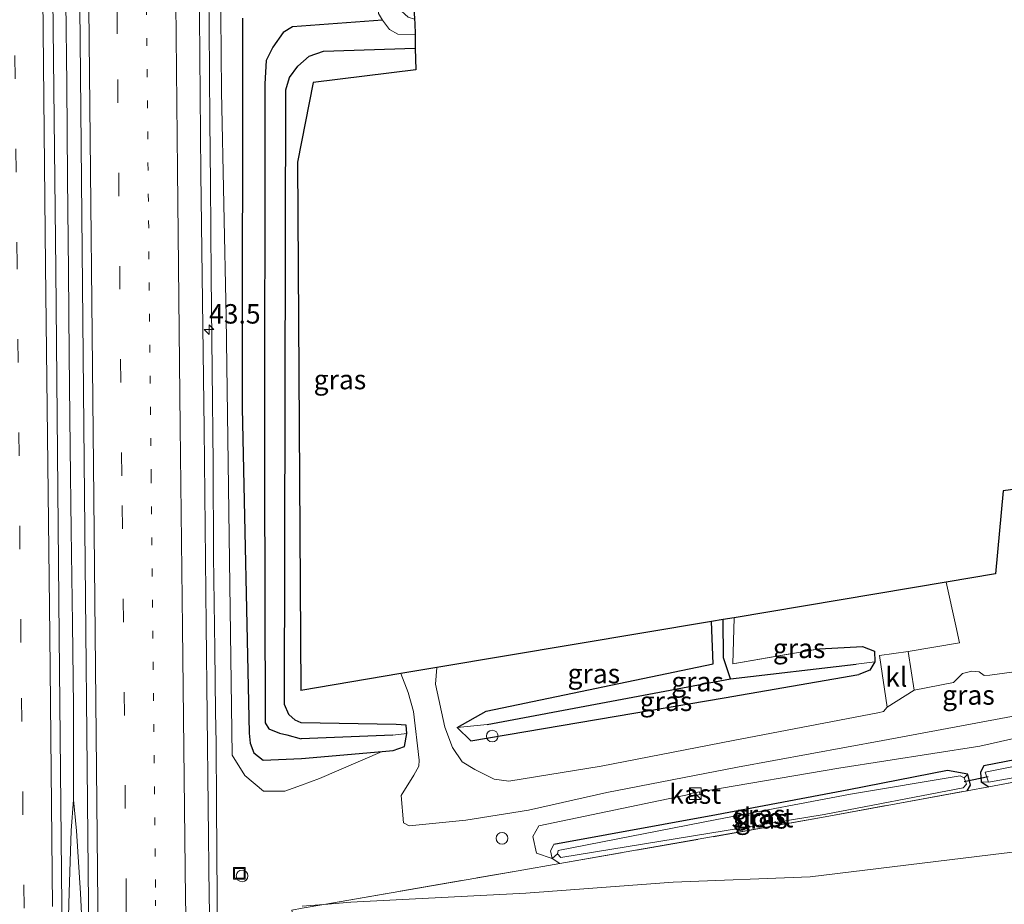
# Model space of a CAD drawing. Units: metres. Extents: x 130290 to 140010, y 524998 to 531251.
# Drawn here: x 131128 to 131255, y 529467 to 529581 of the extents above; entities that cross this region are included whole.
import ezdxf
from ezdxf.enums import TextEntityAlignment as Align

# ---------------------------------------------------------------- set-up
doc = ezdxf.new("R2010")
doc.units = ezdxf.units.M
for name, pattern in [('IE-TERREINAFSCHEIDING', [10, 8, -2]), ('VW-1-3_STREEP', [4, 1, -3]), ('VW-3-9_STREEP', [12, 3, -9])]:
    doc.linetypes.add(name, pattern=pattern)
doc.layers.get('0').update_dxf_attribs({"lineweight": 25})
for name, color, linetype, lineweight in [('B-ME-AL-OVERIG-S-B1', 7, 'Continuous', 18), ('B-ME-AM-KILOMETR-S-B1', 7, 'Continuous', 18), ('B-ME-BV-GELEIDECONSTRUCTIE-GELEIDERAIL-L-B1', 213, 'BV-GELEIDERAIL', 18), ('B-ME-GR-BOOM-GV-B6', 93, 'Continuous', 18), ('B-ME-GW-INSTEEKWATERGANG-L-B1', 10, 'Continuous', 25), ('B-ME-GW-KRUINLIJN-L-B1', 93, 'Continuous', 18), ('B-ME-GW-TEENLIJN-L-B1', 93, 'Continuous', 18), ('B-ME-GW-WATERGANG-GREPPEL-L-B1', 10, 'Continuous', 25), ('B-ME-IE-GRASLAND-GV-B6', 93, 'Continuous', 18), ('B-ME-IE-HULPGEOMETRIE-L-B1', 53, 'Continuous', 18), ('B-ME-IE-INRICHTINGSELEMENT-S-B1', 253, 'Continuous', 18), ('B-ME-IE-TERREINAFSCHEIDING-DOORGANG-L-B1', 8, 'IE-TERREINAFSCHEIDING-KUNSTMATIG-OPEN', 18), ('B-ME-IE-TERREINAFSCHEIDING-RASTERHEKWERK-L-B1', 8, 'IE-TERREINAFSCHEIDING', 18), ('B-ME-KG-KADASTRAAL-OPNAMEDTMGRENS-L-B1', 10, 'Continuous', 25), ('B-ME-KW-DUIKER-L-B1', 10, 'Continuous', 25), ('B-ME-OG-BEBOUWING-GV-B6', 173, 'Continuous', 18), ('B-ME-OG-WATER-GV-B6', 153, 'Continuous', 18), ('B-ME-VH-VERH_SOORT-BITUMEN-GV-B6', 8, 'IE-TERREINAFSCHEIDING-NATUURLIJK-HOUTWAL', 18), ('B-ME-VH-VERH_SOORT-KLINKERS-GV-B6', 8, 'IE-TERREINAFSCHEIDING-NATUURLIJK-HOUTWAL', 18), ('B-ME-VW-MARKERING-13STREEP-045-L-B1', 255, 'VW-1-3_STREEP', 18), ('B-ME-VW-MARKERING-39STREEP-015-L-B1', 255, 'VW-3-9_STREEP', 18), ('B-ME-VW-MARKERING-STREEP-015-L-B1', 7, 'Continuous', 18)]:
    doc.layers.add(name, color=color, linetype=linetype, lineweight=lineweight)
doc.styles.add('NLCS-ISO', font='NLCS-ISO.TTF')
doc.linetypes.add('BV-GELEIDERAIL', pattern='A,10,-3,[108,NLCS.SHX,S=1,R=0,X=0,Y=0],-3', length=16)
doc.linetypes.add('IE-TERREINAFSCHEIDING-KUNSTMATIG-OPEN', pattern='A,7,-1.5,[67,NLCS.SHX,S=0.75,R=0,X=0,Y=0],-1.5', length=10)
doc.linetypes.add('IE-TERREINAFSCHEIDING-NATUURLIJK-HOUTWAL', pattern='A,7,-1.5,[67,NLCS.SHX,S=0.75,R=45,X=0,Y=0],-1.5,7,-1.5,[70,NLCS.SHX,S=0.75,R=0,X=0,Y=0],-1.5', length=20)

# ---------------------------------------------------------------- blocks, each defined once
blk = doc.blocks.new('kast')
blk.add_line((-0.75, -0.75), (0.75, 0.75))
blk.add_lwpolyline([(-0.75, 0.75), (0.75, 0.75), (0.75, -0.75), (-0.75, -0.75)], close=True)
blk = doc.blocks.new('put')
for p, q in [((0.75, 0.75), (-0.75, 0.75)), ((-0.75, 0.75), (-0.75, -0.75)), ((0.75, -0.75), (0.75, 0.75)), ((-0.75, -0.75), (0.75, -0.75))]:
    blk.add_line(p, q)
blk.add_lwpolyline([(-0.625, 0.625), (0.625, 0.625), (0.625, -0.625), (-0.625, -0.625)], close=True)
blk = doc.blocks.new('dtb')
blk.add_circle((0, 0), 0.75)
blk = doc.blocks.new('hecto')
for p, q in [((0, 0.625), (-0.625, 0)), ((0, -0.625), (0, 0.625)), ((-0.625, 0), (0.625, 0)), ((0.625, 0), (0, -0.625))]:
    blk.add_line(p, q)

msp = doc.modelspace()

# ---------------------------------------------------------------- linework, layer by layer
at = {"layer": 'B-ME-BV-GELEIDECONSTRUCTIE-GELEIDERAIL-L-B1'}
for points in [[(131132.7934, 529732.4806, -0.9379), (131132.829, 529723.373, -0.853), (131132.966, 529712.748, -0.759), (131133.061, 529700.736, -0.65), (131133.217, 529690.07, -0.551), (131133.37, 529678.091, -0.425), (131133.448, 529667.399, -0.312), (131133.592, 529655.421, -0.202), (131133.767, 529644.747, -0.117), (131133.86, 529631.434, -0.032), (131133.972, 529619.417, 0.081), (131134.093, 529607.405, 0.193), (131134.207, 529596.758, 0.295), (131134.364, 529583.441, 0.399), (131134.498, 529572.784, 0.487), (131134.581, 529560.777, 0.547), (131134.696, 529548.781, 0.643), (131134.814, 529538.094, 0.686), (131134.945, 529526.119, 0.739), (131135.062, 529515.475, 0.806), (131135.225, 529503.464, 0.865), (131135.342, 529492.815, 0.921), (131135.372, 529480.808, 0.956)], [(131152.682, 529592.019, -0.996), (131152.789, 529580.142, -0.521), (131152.901, 529568.111, 0.011), (131152.973, 529560.105, 0.08), (131153.08, 529548.103, 0.183), (131153.185, 529536.085, 0.196), (131153.301, 529524.082, 0.274), (131153.383, 529512.124, 0.381), (131153.541, 529500.121, 0.437), (131153.606, 529492.106, 0.46), (131153.699, 529488.108, 0.527), (131153.732, 529480.138, 0.595), (131153.819, 529468.142, 0.675), (131153.959, 529456.104, 0.763), (131154.699, 529420.162, 0.953), (131154.919, 529412.142, 0.945), (131155.28, 529400.143, 0.974), (131155.754, 529388.135, 1.026), (131156.154, 529378.822, 1.037), (131156.625, 529368.188, 1.039), (131157.481, 529349.518, 0.71), (131158.331, 529337.945, 0.393)], [(131135.372, 529480.808, 0.956), (131135.065, 529476.864, 0.967), (131134.795, 529468.888, 1.053), (131134.521, 529458.228, 1.126), (131134.495, 529454.181, 1.145), (131134.829, 529419.534, 1.357), (131135.0668, 529412.8202, 1.3519), (131135.158, 529410.246, 1.35), (131135.992, 529396.985, 1.389), (131136.341, 529395.519, 1.405)], [(131135.372, 529480.808, 0.956), (131135.756, 529476.821, 1.042), (131136.241, 529468.825, 1.047), (131136.626, 529460.858, 1.156), (131136.733, 529458.189, 1.202), (131136.868, 529454.224, 1.215), (131137.19, 529419.614, 1.366), (131137.124, 529412.893, 1.363), (131136.971, 529404.917, 1.374), (131136.962, 529404.879, 1.381), (131136.666, 529396.909, 1.393), (131136.341, 529395.519, 1.405)]]:
    msp.add_polyline3d(points, dxfattribs=at)
at = {"layer": 'B-ME-GR-BOOM-GV-B6'}
msp.add_polyline3d([(131273.89, 529489.341, -1.663), (131252.42, 529485.188, -1.586), (131252.023, 529484.351, -1.707), (131252.099, 529483.109, -1.687), (131253.074, 529482.472, -1.673), (131250.305, 529481.982, -1.708), (131250.722, 529482.691, -1.752), (131250.379, 529484.118, -1.73), (131247.753, 529484.581, -1.806), (131235.079, 529482.102, -1.736), (131218.05, 529478.883, -1.627), (131197.11, 529475.069, -1.789), (131196.687, 529474.227, -1.709), (131196.926, 529473.25, -1.628), (131194.921, 529473.941, -1.344), (131194.435, 529476.113, -1.624), (131195.207, 529477.465, -1.689), (131214.716, 529481.534, -1.619), (131214.775, 529481.257, -1.67), (131215.941, 529481.487, -1.658), (131215.877, 529481.777, -1.613), (131216.689, 529481.946, -1.65), (131233.802, 529484.882, -1.619), (131251.927, 529487.713, -1.66), (131267.498, 529491.222, -1.638)], dxfattribs=at)
at = {"layer": 'B-ME-GW-INSTEEKWATERGANG-L-B1'}
for points in [[(131157.103, 529581.344, -1.944), (131157.059, 529531.206, -1.24), (131157.948, 529489.371, -1.219), (131158.07, 529488.095, -1.219), (131158.547, 529486.854, -1.219), (131159.754, 529485.893, -1.218), (131164.661, 529486.137, -1.4)], [(131164.632, 529490.689, -1.795), (131163.85, 529491.055, -1.795), (131163.032, 529491.778, -1.795), (131162.493, 529493.081, -1.795), (131162.664, 529572.122, -3.39), (131163.142, 529573.688, -3.39), (131164.226, 529575.184, -3.39), (131165.646, 529576.45, -3.39), (131167.52, 529577.086, -3.39), (131179.31, 529577.479, -3.39)], [(131186.464, 529488.396, -1.731), (131184.679, 529490.089, -1.731), (131188.433, 529492.193, -1.75), (131217.637, 529498.319, -2.401), (131217.393, 529503.738, -2.278)], [(131231.289, 529500.216, -2.525), (131236.846, 529500.523, -0.843), (131238.372, 529499.947, -0.602), (131238.431, 529498.563, -0.651), (131237.751, 529497.494, -0.723), (131236.339, 529496.94, -1.049)], [(131353.925, 529498.613, -1.844), (131319.488, 529495.58, -1.822), (131303.661, 529493.899, -1.626), (131273.89, 529489.341, -1.663), (131252.42, 529485.188, -1.586), (131252.023, 529484.351, -1.707), (131252.099, 529483.109, -1.687), (131253.074, 529482.472, -1.673)], [(131186.464, 529488.396, -1.731), (131219.018, 529493.91, -2.231), (131236.339, 529496.94, -1.049)], [(131164.661, 529486.137, -1.4), (131175.057, 529487.042, -1.693), (131176.476, 529487.166, -1.774), (131177.917, 529487.647, -1.711), (131178.229, 529489.331, -1.749), (131178.133, 529490.407, -1.696), (131176.857, 529490.491, -1.895), (131164.632, 529490.689, -1.795)], [(131250.305, 529481.982, -1.708), (131250.722, 529482.691, -1.752), (131250.379, 529484.118, -1.73), (131247.753, 529484.581, -1.806), (131235.079, 529482.102, -1.736), (131218.05, 529478.883, -1.627), (131197.11, 529475.069, -1.789)]]:
    msp.add_polyline3d(points, dxfattribs=at)
at = {"layer": 'B-ME-GW-KRUINLIJN-L-B1'}
for points in [[(131149.239, 529731.91, -2.031), (131151.322, 529701.047, -1.92), (131153.051, 529663.393, -1.598), (131153.54, 529632.016, -1.236), (131154.192, 529596.399, -1.038), (131154.396, 529571.919, -0.877), (131155.002, 529542.923, -0.668), (131155.777, 529486.537, -0.572)], [(131164.682, 529482.715, -1.514), (131166.992, 529483.55, -1.514), (131175.057, 529487.042, -1.693)], [(131155.777, 529486.537, -0.572), (131157.389, 529483.924, -0.769), (131159.797, 529481.937, -0.906), (131162.539, 529481.94, -1.179), (131164.682, 529482.715, -1.514)]]:
    msp.add_polyline3d(points, dxfattribs=at)
at = {"layer": 'B-ME-GW-TEENLIJN-L-B1'}
msp.add_polyline3d([(131355.063, 529488.967, -1.096), (131332.223, 529484.656, -0.911), (131307.509, 529480.992, -0.813), (131282.153, 529477.06, -0.559), (131255.033, 529473.957, -0.615), (131230.117, 529470.917, -0.697), (131212.487, 529470.22, -0.904), (131193.513, 529468.806, -1.025), (131171.015, 529467.662, -0.711), (131167.5354, 529467.3623, -0.4107), (131164.78, 529467.125, -0.315)], dxfattribs=at)
at = {"layer": 'B-ME-GW-WATERGANG-GREPPEL-L-B1'}
msp.add_line((131176.434, 529489.117, -2.482), (131164.645, 529488.661, -2.951), dxfattribs=at)
for points in [[(131175.078, 529581.058, -5.016), (131163.543, 529580.231, -4.529), (131162.34, 529579.474, -4.529), (131160.983, 529577.593, -4.529), (131160.128, 529575.874, -4.529), (131159.951, 529572.908, -4.529), (131159.937, 529522.632, -2.975), (131160.028, 529490.713, -2.951), (131160.496, 529489.951, -2.951), (131161.829, 529489.392, -2.951), (131162.776, 529489.172, -2.951), (131164.645, 529488.661, -2.951)], [(131219.869, 529496.353, -3.202), (131218.944, 529499.059, -3.156), (131218.921, 529503.995, -3.27)], [(131188.557, 529490.477, -2.086), (131219.869, 529496.353, -3.202), (131236.034, 529498.235, -3.023)]]:
    msp.add_polyline3d(points, dxfattribs=at)
at = {"layer": 'B-ME-IE-GRASLAND-GV-B6'}
for points in [[(131135.61, 529635.933, -0.543), (131136.194, 529578.522, -0.144), (131136.739, 529524.414, 0.112), (131137.286, 529467.38, 0.536)], [(131137.286, 529467.38, 0.536), (131137.872, 529420.833, 0.764), (131138.61, 529352.992, 1.049), (131139.149, 529295.255, 1.305), (131139.454, 529239.229, 1.372), (131138.879, 529192.039, 1.529), (131138.189, 529192.031, 1.54), (131138.145, 529190.911, 1.544), (131136.579, 529190.923, 1.44), (131135.664, 529191.128, 1.434), (131136.007, 529232.653, 1.414), (131135.978, 529277.919, 1.355), (131135.59, 529323.369, 1.217), (131134.818, 529389.972, 0.978), (131134.523, 529420.441, 0.751), (131133.874, 529467.174, 0.493), (131133.514, 529501.851, 0.205), (131133.08, 529548.96, 0.004), (131132.263, 529622.644, -0.587)], [(131154.192, 529596.399, -1.038), (131154.396, 529571.919, -0.877), (131155.002, 529542.923, -0.668), (131155.777, 529486.537, -0.572), (131157.389, 529483.924, -0.769), (131159.797, 529481.937, -0.906), (131162.539, 529481.94, -1.179), (131164.682, 529482.715, -1.514), (131166.992, 529483.55, -1.514), (131175.057, 529487.042, -1.693), (131176.476, 529487.166, -1.774), (131177.917, 529487.647, -1.711), (131178.229, 529489.331, -1.749), (131178.133, 529490.407, -1.696), (131176.857, 529490.491, -1.895), (131164.632, 529490.689, -1.795), (131163.85, 529491.055, -1.795), (131163.032, 529491.778, -1.795), (131162.493, 529493.081, -1.795), (131162.664, 529572.122, -3.39), (131163.142, 529573.688, -3.39), (131164.226, 529575.184, -3.39), (131165.646, 529576.45, -3.39), (131167.52, 529577.086, -3.39), (131179.31, 529577.479, -3.39), (131179.362, 529574.689, -2.339), (131166.201, 529573.075, -1.843), (131164.177, 529562.823, -1.799), (131164.606, 529494.88, -1), (131177.446, 529497.035, -1.378), (131178.416, 529494.601, -1.394), (131179.065, 529492.153, -1.448), (131179.828, 529485.897, -1.549), (131179.777, 529485.133, -1.563), (131179.135, 529483.959, -1.543), (131177.478, 529481.362, -1.54), (131177.784, 529477.853, -1.548), (131178.524, 529477.443, -1.552), (131185.828, 529478.176, -1.593), (131193.893, 529479.487, -1.674), (131203.955, 529481.743, -1.603), (131220.764, 529484.994, -1.593), (131239.431, 529488.443, -1.585), (131262.187, 529492.67, -1.507)], [(131157.103, 529581.344, -1.944), (131157.059, 529531.206, -1.24), (131157.948, 529489.371, -1.219), (131158.07, 529488.095, -1.219), (131158.547, 529486.854, -1.219), (131159.754, 529485.893, -1.218), (131164.661, 529486.137, -1.4), (131175.057, 529487.042, -1.693), (131166.992, 529483.55, -1.514), (131164.682, 529482.715, -1.514), (131162.539, 529481.94, -1.179), (131159.797, 529481.937, -0.906), (131157.389, 529483.924, -0.769), (131155.777, 529486.537, -0.572), (131155.002, 529542.923, -0.668), (131154.396, 529571.919, -0.877), (131154.192, 529596.399, -1.038)], [(131155.546, 529369.596, 0.549), (131153.904, 529421.118, 0.468), (131152.81, 529468.318, 0.134), (131152.425, 529503.295, -0.144), (131152.175, 529528.512, -0.35), (131151.731, 529561.351, -0.543), (131151.496, 529591.76, -0.728)], [(131174.579, 529581.935, -5.016), (131175.078, 529581.058, -5.016), (131163.543, 529580.231, -4.529), (131162.34, 529579.474, -4.529), (131160.983, 529577.593, -4.529), (131160.128, 529575.874, -4.529), (131159.951, 529572.908, -4.529), (131159.937, 529522.632, -2.975), (131160.028, 529490.713, -2.951), (131160.496, 529489.951, -2.951), (131161.829, 529489.392, -2.951), (131162.776, 529489.172, -2.951), (131164.645, 529488.661, -2.951), (131176.434, 529489.117, -2.482), (131178.229, 529489.331, -1.749), (131177.917, 529487.647, -1.711), (131176.476, 529487.166, -1.774), (131175.057, 529487.042, -1.693), (131164.661, 529486.137, -1.4), (131159.754, 529485.893, -1.218), (131158.547, 529486.854, -1.219), (131158.07, 529488.095, -1.219), (131157.948, 529489.371, -1.219), (131157.059, 529531.206, -1.24), (131157.103, 529581.344, -1.944)], [(131179.281, 529579.216, -5.016), (131179.31, 529577.479, -3.39), (131167.52, 529577.086, -3.39), (131165.646, 529576.45, -3.39), (131164.226, 529575.184, -3.39), (131163.142, 529573.688, -3.39), (131162.664, 529572.122, -3.39), (131162.493, 529493.081, -1.795), (131163.032, 529491.778, -1.795), (131163.85, 529491.055, -1.795), (131164.632, 529490.689, -1.795), (131176.857, 529490.491, -1.895), (131178.133, 529490.407, -1.696), (131178.229, 529489.331, -1.749), (131176.434, 529489.117, -2.482), (131164.645, 529488.661, -2.951), (131162.776, 529489.172, -2.951), (131161.829, 529489.392, -2.951), (131160.496, 529489.951, -2.951), (131160.028, 529490.713, -2.951), (131159.937, 529522.632, -2.975), (131159.951, 529572.908, -4.529), (131160.128, 529575.874, -4.529), (131160.983, 529577.593, -4.529), (131162.34, 529579.474, -4.529), (131163.543, 529580.231, -4.529), (131175.078, 529581.058, -5.016), (131176.008, 529579.86, -5.016), (131177.065, 529579.295, -5.016), (131179.281, 529579.216, -5.016)], [(131257.907, 529497.481, -1.579), (131253.203, 529496.833, -1.62), (131252.494, 529496.816, -1.629), (131251.821, 529497.279, -1.669), (131250.877, 529497.334, -1.694), (131249.671, 529497.062, -1.668), (131248.545, 529495.908, -1.562), (131243.492, 529494.901, -1.576), (131242.71, 529499.897, -1.692), (131249.298, 529500.995, -1.792), (131248.812, 529503.206, -1.876), (131247.582, 529508.804, -1.876), (131253.921, 529509.868, -1), (131254.908, 529520.531, -1), (131283.192, 529524.379, -2.881)], [(131242.71, 529499.897, -1.692), (131239.034, 529499.353, -1.698), (131240.009, 529492.735, -1.594), (131239.521, 529492.178, -1.599), (131238.78, 529492.015, -1.589), (131220.173, 529488.44, -1.582), (131203.197, 529485.129, -1.636), (131191.35, 529483.208, -1.607), (131189.458, 529483.482, -1.62), (131186.985, 529484.697, -1.628), (131185.352, 529485.71, -1.625), (131184.099, 529487.517, -1.609), (131183.131, 529490.153, -1.567), (131181.924, 529495.67, -1.466), (131182.086, 529497.814, -1.375), (131217.393, 529503.738, -2.278), (131217.637, 529498.319, -2.401), (131188.433, 529492.193, -1.75), (131184.679, 529490.089, -1.731), (131186.464, 529488.396, -1.731), (131219.018, 529493.91, -2.231), (131236.339, 529496.94, -1.049), (131237.751, 529497.494, -0.723), (131238.431, 529498.563, -0.651), (131238.372, 529499.947, -0.602), (131236.846, 529500.523, -0.843), (131231.289, 529500.216, -2.525), (131220.133, 529498.292, -2.622), (131220.337, 529504.232, -2.418), (131247.582, 529508.804, -1.876), (131248.812, 529503.206, -1.876), (131249.298, 529500.995, -1.792), (131242.71, 529499.897, -1.692)], [(131219.869, 529496.353, -3.202), (131188.557, 529490.477, -2.086), (131184.679, 529490.089, -1.731), (131188.433, 529492.193, -1.75), (131217.637, 529498.319, -2.401), (131217.393, 529503.738, -2.278), (131218.921, 529503.995, -3.27), (131218.944, 529499.059, -3.156), (131219.869, 529496.353, -3.202)], [(131231.289, 529500.216, -2.525), (131236.846, 529500.523, -0.843), (131238.372, 529499.947, -0.602), (131238.431, 529498.563, -0.651), (131236.034, 529498.235, -3.023), (131219.869, 529496.353, -3.202), (131218.944, 529499.059, -3.156), (131218.921, 529503.995, -3.27), (131220.337, 529504.232, -2.418), (131220.133, 529498.292, -2.622), (131231.289, 529500.216, -2.525)], [(131236.339, 529496.94, -1.049), (131219.018, 529493.91, -2.231), (131186.464, 529488.396, -1.731), (131184.679, 529490.089, -1.731), (131188.557, 529490.477, -2.086), (131219.869, 529496.353, -3.202), (131236.034, 529498.235, -3.023), (131238.431, 529498.563, -0.651), (131237.751, 529497.494, -0.723), (131236.339, 529496.94, -1.049)], [(131353.979, 529498.156, -2.053), (131319.853, 529494.907, -2.067), (131303.444, 529493.117, -2.088), (131274.164, 529488.636, -2.083), (131252.6, 529484.351, -2.054), (131253.011, 529483.073, -2.07), (131252.099, 529483.109, -1.687), (131252.023, 529484.351, -1.707), (131252.42, 529485.188, -1.586), (131273.89, 529489.341, -1.663), (131303.661, 529493.899, -1.626), (131319.488, 529495.58, -1.822), (131353.925, 529498.613, -1.844), (131353.979, 529498.156, -2.053)], [(131355.063, 529488.967, -1.096), (131332.223, 529484.656, -0.911), (131307.509, 529480.992, -0.813), (131282.153, 529477.06, -0.559), (131255.033, 529473.957, -0.615), (131230.117, 529470.917, -0.697), (131212.487, 529470.22, -0.904), (131193.513, 529468.806, -1.025), (131171.015, 529467.662, -0.711), (131167.5354, 529467.3623, -0.4107), (131192.535, 529471.687, -1.308), (131197.915, 529472.604, -1.518), (131232.023, 529478.606, -1.797), (131250.305, 529481.982, -1.708), (131253.074, 529482.472, -1.673), (131274.224, 529486.465, -1.699), (131292.797, 529489.678, -1.669), (131305.326, 529491.451, -1.729), (131329.92, 529493.726, -1.707), (131354.225, 529496.071, -1.776), (131355.063, 529488.967, -1.096)], [(131354.225, 529496.071, -1.776), (131329.92, 529493.726, -1.707), (131305.326, 529491.451, -1.729), (131292.797, 529489.678, -1.669), (131274.224, 529486.465, -1.699), (131253.074, 529482.472, -1.673), (131252.099, 529483.109, -1.687), (131253.011, 529483.073, -2.07), (131274.011, 529486.768, -2.072), (131292.588, 529490.034, -2.061), (131305.048, 529491.823, -2.042), (131329.968, 529494.259, -2.047), (131354.193, 529496.343, -2.05), (131354.225, 529496.071, -1.776)], [(131267.498, 529491.222, -1.638), (131251.927, 529487.713, -1.66), (131233.802, 529484.882, -1.619), (131216.689, 529481.946, -1.65), (131215.877, 529481.777, -1.613), (131215.861, 529481.849, -1.613), (131214.701, 529481.604, -1.619), (131214.716, 529481.534, -1.619), (131195.207, 529477.465, -1.689), (131194.435, 529476.113, -1.624), (131194.921, 529473.941, -1.344), (131196.926, 529473.25, -1.628), (131197.915, 529472.604, -1.518), (131192.535, 529471.687, -1.308), (131167.5354, 529467.3623, -0.4107)], [(131250.379, 529484.118, -1.73), (131249.887, 529483.635, -2.196), (131249.397, 529483.878, -2.081), (131235.289, 529481.534, -2.088), (131218.105, 529478.263, -2.073), (131197.698, 529474.298, -2.073), (131197.612, 529473.843, -2.057), (131196.926, 529473.25, -1.628), (131196.687, 529474.227, -1.709), (131197.11, 529475.069, -1.789), (131218.05, 529478.883, -1.627), (131235.079, 529482.102, -1.736), (131247.753, 529484.581, -1.806), (131250.379, 529484.118, -1.73)], [(131250.305, 529481.982, -1.708), (131232.023, 529478.606, -1.797), (131197.915, 529472.604, -1.518), (131196.926, 529473.25, -1.628), (131197.612, 529473.843, -2.057), (131198.049, 529473.398, -2.057), (131231.91, 529478.93, -2.066), (131249.766, 529482.342, -2.062), (131250.187, 529482.806, -2.075), (131249.887, 529483.635, -2.196), (131250.379, 529484.118, -1.73), (131250.722, 529482.691, -1.752), (131250.305, 529481.982, -1.708)], [(131272.12, 529467.745, 2.829), (131249.348, 529464.022, 3.388), (131224.745, 529460.472, 3.976), (131218.169, 529459.353, 4.185), (131213.696, 529458.107, 4.589), (131202.901, 529457.005, 4.83), (131183.619, 529455.224, 5.189), (131179.227, 529455.642, 5.133), (131166.969, 529455.125, 5.443), (131166.276, 529455.096, 5.443), (131165.4667, 529454.9356, 5.3888), (131163.425, 529466.633, -0.142), (131164.782, 529466.886, -0.224), (131167.5354, 529467.3623, -0.4107), (131171.015, 529467.662, -0.711), (131193.513, 529468.806, -1.025), (131212.487, 529470.22, -0.904), (131230.117, 529470.917, -0.697), (131255.033, 529473.957, -0.615), (131282.153, 529477.06, -0.559)]]:
    msp.add_polyline3d(points, dxfattribs=at)
at = {"layer": 'B-ME-IE-HULPGEOMETRIE-L-B1'}
for p, q in [((131236.034, 529498.235, -3.023), (131238.431, 529498.563, -0.651)), ((131176.434, 529489.117, -2.482), (131178.229, 529489.331, -1.749)), ((131188.557, 529490.477, -2.086), (131184.679, 529490.089, -1.731)), ((131249.887, 529483.635, -2.196), (131250.379, 529484.118, -1.73)), ((131253.011, 529483.073, -2.07), (131252.099, 529483.109, -1.687)), ((131197.612, 529473.843, -2.057), (131196.926, 529473.25, -1.628))]:
    msp.add_line(p, q, dxfattribs=at)
at = {"layer": 'B-ME-IE-TERREINAFSCHEIDING-DOORGANG-L-B1'}
msp.add_line((131239.034, 529499.353, -1.698), (131242.71, 529499.897, -1.692), dxfattribs=at)
at = {"layer": 'B-ME-IE-TERREINAFSCHEIDING-RASTERHEKWERK-L-B1'}
for points in [[(131242.71, 529499.897, -1.692), (131249.298, 529500.995, -1.792), (131248.812, 529503.206, -1.876), (131247.582, 529508.804, -1.876)], [(131220.337, 529504.232, -2.418), (131220.133, 529498.292, -2.622), (131231.289, 529500.216, -2.525)], [(131197.915, 529472.604, -1.518), (131232.023, 529478.606, -1.797), (131250.305, 529481.982, -1.708), (131253.074, 529482.472, -1.673), (131274.224, 529486.465, -1.699), (131292.797, 529489.678, -1.669), (131305.326, 529491.451, -1.729), (131329.92, 529493.726, -1.707), (131354.225, 529496.071, -1.776)], [(131197.915, 529472.604, -1.518), (131196.926, 529473.25, -1.628), (131196.687, 529474.227, -1.709), (131197.11, 529475.069, -1.789)], [(131164.782, 529466.886, -0.224), (131167.5354, 529467.3623, -0.4107), (131192.535, 529471.687, -1.308), (131197.915, 529472.604, -1.518)]]:
    msp.add_polyline3d(points, dxfattribs=at)
at = {"layer": 'B-ME-KG-KADASTRAAL-OPNAMEDTMGRENS-L-B1'}
for points in [[(131171.893, 529731.167, -3.884), (131175.919, 529639.829, -3.72), (131179.082, 529583.772, -3.373), (131179.226, 529581.222, -5.016), (131179.256, 529580.688, -5.004), (131179.281, 529579.216, -5.016), (131179.31, 529577.479, -3.39), (131179.362, 529574.689, -2.339), (131166.201, 529573.075, -1.843), (131164.177, 529562.823, -1.799), (131164.606, 529494.88, -1)], [(131283.192, 529524.379, -2.881), (131254.908, 529520.531, -1), (131253.921, 529509.868, -1), (131247.582, 529508.804, -1.876), (131220.337, 529504.232, -2.418), (131218.921, 529503.995, -3.27), (131217.393, 529503.738, -2.278), (131182.086, 529497.814, -1.375), (131177.446, 529497.035, -1.378), (131164.606, 529494.88, -1)]]:
    msp.add_polyline3d(points, dxfattribs=at)
at = {"layer": 'B-ME-KW-DUIKER-L-B1'}
msp.add_line((131249.904, 529483.178, -2.322), (131252.975, 529483.797, -2.435), dxfattribs=at)
at = {"layer": 'B-ME-OG-BEBOUWING-GV-B6'}
msp.add_polyline3d([(131215.877, 529481.777, -1.613), (131215.941, 529481.487, -1.658), (131214.775, 529481.257, -1.67), (131214.716, 529481.534, -1.619), (131214.701, 529481.604, -1.619), (131215.861, 529481.849, -1.613), (131215.877, 529481.777, -1.613)], dxfattribs=at)
at = {"layer": 'B-ME-OG-WATER-GV-B6'}
for points in [[(131168.09, 529731.293, -5.016), (131169.035, 529712.44, -5.016), (131170.942, 529671.288, -5.016), (131172.986, 529631.408, -5.016), (131175.102, 529591.351, -5.016), (131175.375, 529587.184, -5.016), (131175.54, 529585.845, -5.016), (131176.301, 529583.993, -5.016), (131177.066, 529582.674, -5.016), (131178.398, 529581.479, -5.016), (131179.226, 529581.222, -5.016), (131179.256, 529580.688, -5.004), (131179.281, 529579.216, -5.016), (131177.065, 529579.295, -5.016), (131176.008, 529579.86, -5.016), (131175.078, 529581.058, -5.016), (131174.579, 529581.935, -5.016), (131174.28, 529585.149, -5.016), (131173.041, 529612.13, -5.016), (131170.42, 529656.19, -5.016), (131168.47, 529691.381, -5.016), (131166.101, 529731.358, -5.016), (131168.09, 529731.293, -5.016)], [(131354.193, 529496.343, -2.05), (131329.968, 529494.259, -2.047), (131305.048, 529491.823, -2.042), (131292.588, 529490.034, -2.061), (131274.011, 529486.768, -2.072), (131253.011, 529483.073, -2.07), (131252.6, 529484.351, -2.054), (131274.164, 529488.636, -2.083), (131303.444, 529493.117, -2.088), (131319.853, 529494.907, -2.067), (131353.979, 529498.156, -2.053), (131354.193, 529496.343, -2.05)], [(131249.887, 529483.635, -2.196), (131250.187, 529482.806, -2.075), (131249.766, 529482.342, -2.062), (131231.91, 529478.93, -2.066), (131198.049, 529473.398, -2.057), (131197.612, 529473.843, -2.057), (131197.698, 529474.298, -2.073), (131218.105, 529478.263, -2.073), (131235.289, 529481.534, -2.088), (131249.397, 529483.878, -2.081), (131249.887, 529483.635, -2.196)]]:
    msp.add_polyline3d(points, dxfattribs=at)
at = {"layer": 'B-ME-VH-VERH_SOORT-BITUMEN-GV-B6'}
for points in [[(131138.61, 529352.992, 1.049), (131137.872, 529420.833, 0.764), (131137.286, 529467.38, 0.536), (131136.739, 529524.414, 0.112), (131136.194, 529578.522, -0.144), (131135.61, 529635.933, -0.543)], [(131132.263, 529622.644, -0.587), (131133.08, 529548.96, 0.004), (131133.514, 529501.851, 0.205), (131133.874, 529467.174, 0.493), (131134.523, 529420.441, 0.751), (131134.818, 529389.972, 0.978)], [(131151.496, 529591.76, -0.728), (131151.731, 529561.351, -0.543), (131152.175, 529528.512, -0.35), (131152.425, 529503.295, -0.144), (131152.81, 529468.318, 0.134), (131153.904, 529421.118, 0.468), (131155.546, 529369.596, 0.549), (131156.52, 529342.266, 0.701), (131157.365, 529321.532, 0.726), (131158.487, 529305.955, 0.743)], [(131262.187, 529492.67, -1.507), (131239.431, 529488.443, -1.585), (131220.764, 529484.994, -1.593), (131203.955, 529481.743, -1.603), (131193.893, 529479.487, -1.674), (131185.828, 529478.176, -1.593), (131178.524, 529477.443, -1.552), (131177.784, 529477.853, -1.548), (131177.478, 529481.362, -1.54), (131179.135, 529483.959, -1.543), (131179.777, 529485.133, -1.563), (131179.828, 529485.897, -1.549), (131179.065, 529492.153, -1.448), (131178.416, 529494.601, -1.394), (131177.446, 529497.035, -1.378), (131182.086, 529497.814, -1.375), (131181.924, 529495.67, -1.466), (131183.131, 529490.153, -1.567), (131184.099, 529487.517, -1.609), (131185.352, 529485.71, -1.625), (131186.985, 529484.697, -1.628), (131189.458, 529483.482, -1.62), (131191.35, 529483.208, -1.607), (131203.197, 529485.129, -1.636), (131220.173, 529488.44, -1.582), (131238.78, 529492.015, -1.589), (131239.521, 529492.178, -1.599), (131240.009, 529492.735, -1.594), (131243.492, 529494.901, -1.576), (131248.545, 529495.908, -1.562), (131249.671, 529497.062, -1.668), (131250.877, 529497.334, -1.694), (131251.821, 529497.279, -1.669), (131252.494, 529496.816, -1.629), (131253.203, 529496.833, -1.62), (131257.907, 529497.481, -1.579)]]:
    msp.add_polyline3d(points, dxfattribs=at)
at = {"layer": 'B-ME-VH-VERH_SOORT-KLINKERS-GV-B6'}
msp.add_polyline3d([(131243.492, 529494.901, -1.576), (131240.009, 529492.735, -1.594), (131239.034, 529499.353, -1.698), (131242.71, 529499.897, -1.692), (131243.492, 529494.901, -1.576)], dxfattribs=at)
at = {"layer": 'B-ME-VW-MARKERING-13STREEP-045-L-B1'}
msp.add_line((131146.449, 529423.165, 0.445), (131145.909, 529467.901, 0.276), dxfattribs=at)
msp.add_polyline3d([(131143.217, 529726.075, -1.767), (131143.594, 529686.36, -1.433), (131144.23, 529630.754, -0.793), (131145.015, 529555.331, -0.245), (131145.35, 529522.538, -0.088), (131145.909, 529467.901, 0.276)], dxfattribs=at)
at = {"layer": 'B-ME-VW-MARKERING-39STREEP-015-L-B1'}
for points in [[(131129.002, 529466.879, 0.359), (131128.6, 529501.053, 0.072), (131128.093, 529549.523, -0.1), (131127.403, 529618.538, -0.684), (131126.991, 529664.254, -1.042), (131126.472, 529709.88, -1.542), (131126.201, 529732.665, -1.78)], [(131142.147, 529467.674, 0.379), (131141.577, 529522.464, 0.008), (131140.986, 529579.336, -0.249), (131140.494, 529630.218, -0.66), (131139.83, 529687.103, -1.32), (131139.306, 529732.236, -1.659)], [(131142.147, 529467.674, 0.379), (131142.752, 529415.645, 0.642), (131143.403, 529353.061, 0.927), (131144.019, 529294.96, 1.167), (131144.22, 529235.093, 1.225), (131143.61, 529188.219, 1.539)]]:
    msp.add_polyline3d(points, dxfattribs=at)
at = {"layer": 'B-ME-VW-MARKERING-STREEP-015-L-B1'}
for points in [[(131132.639, 529467.099, 0.482), (131132.296, 529501.969, 0.189), (131131.772, 529549.539, -0.003), (131131.045, 529622.845, -0.595), (131130.572, 529664.993, -0.934), (131130.076, 529708.844, -1.457), (131129.818, 529732.547, -1.688)], [(131135.693, 529732.354, -1.56), (131136.227, 529687.473, -1.219), (131136.795, 529636.108, -0.559), (131137.381, 529578.421, -0.156), (131137.93, 529523.883, 0.108), (131138.496, 529467.453, 0.492)], [(131149.777, 529468.135, 0.158), (131149.384, 529502.96, -0.084), (131149.092, 529528.759, -0.281), (131148.75, 529561.827, -0.434), (131148.415, 529591.892, -0.632), (131148.139, 529620.719, -0.793), (131147.816, 529650.812, -1.103), (131146.8415, 529673.3864, -1.3166)], [(131149.777, 529468.135, 0.158), (131150.799, 529421.408, 0.491), (131153.196, 529349.202, 0.73)], [(131140.013, 529189.536, 1.513), (131140.652, 529239.189, 1.334), (131140.37, 529295.868, 1.263), (131139.8, 529352.975, 1.015), (131139.072, 529420.504, 0.751), (131138.496, 529467.453, 0.492)]]:
    msp.add_polyline3d(points, dxfattribs=at)

# ---------------------------------------------------------------- block references
at = {"layer": 'B-ME-AL-OVERIG-S-B1', "rotation": 90}
for p in [(131189.21, 529489.007, -2.009), (131190.466, 529475.857, -1.58), (131157.038, 529471.024, -0.413)]:
    msp.add_blockref('dtb', p, dxfattribs=at)
at = {"layer": 'B-ME-AM-KILOMETR-S-B1', "rotation": 90}
msp.add_blockref('hecto', (131152.794, 529541.276, -0.462), dxfattribs=at)
at = {"layer": 'B-ME-IE-INRICHTINGSELEMENT-S-B1', "rotation": 90}
for name, p in [('kast', (131215.314, 529481.618, -1.632)), ('put', (131156.68, 529471.338, -0.322))]:
    msp.add_blockref(name, p, dxfattribs=at)

# ---------------------------------------------------------------- texts
at = {"layer": 'B-ME-AM-KILOMETR-S-B1', "ltscale": 0.2, "style": 'NLCS-ISO'}
msp.add_text('43.5', height=2.5, dxfattribs=at).set_placement((131152.794, 529541.276, -0.462), align=Align.BOTTOM_LEFT)
at = {"layer": 'B-ME-IE-GRASLAND-GV-B6', "ltscale": 0.2, "style": 'NLCS-ISO'}
for p in [(131169.6235, 529534.8595), (131228.676, 529500.2925), (131202.274, 529497.042), (131215.611, 529496.006), (131250.4525, 529494.2905), (131211.555, 529493.4795), (131223.533, 529478.9155), (131223.824, 529478.361)]:
    msp.add_text('gras', height=2.5, dxfattribs=at).set_placement(p, align=Align.MIDDLE_CENTER)
at = {"layer": 'B-ME-OG-BEBOUWING-GV-B6', "ltscale": 0.2, "style": 'NLCS-ISO'}
msp.add_text('kast', height=2.5, dxfattribs=at).set_placement((131215.3225, 529481.5497), align=Align.MIDDLE_CENTER)
at = {"layer": 'B-ME-OG-WATER-GV-B6', "ltscale": 0.2, "style": 'NLCS-ISO'}
msp.add_text('sloot', height=2.5, dxfattribs=at).set_placement((131223.9647, 529478.5153), align=Align.MIDDLE_CENTER)
at = {"layer": 'B-ME-VH-VERH_SOORT-KLINKERS-GV-B6', "ltscale": 0.2, "style": 'NLCS-ISO'}
msp.add_text('kl', height=2.5, dxfattribs=at).set_placement((131241.1706, 529496.6077), align=Align.MIDDLE_CENTER)

doc.saveas('drawing.dxf')
